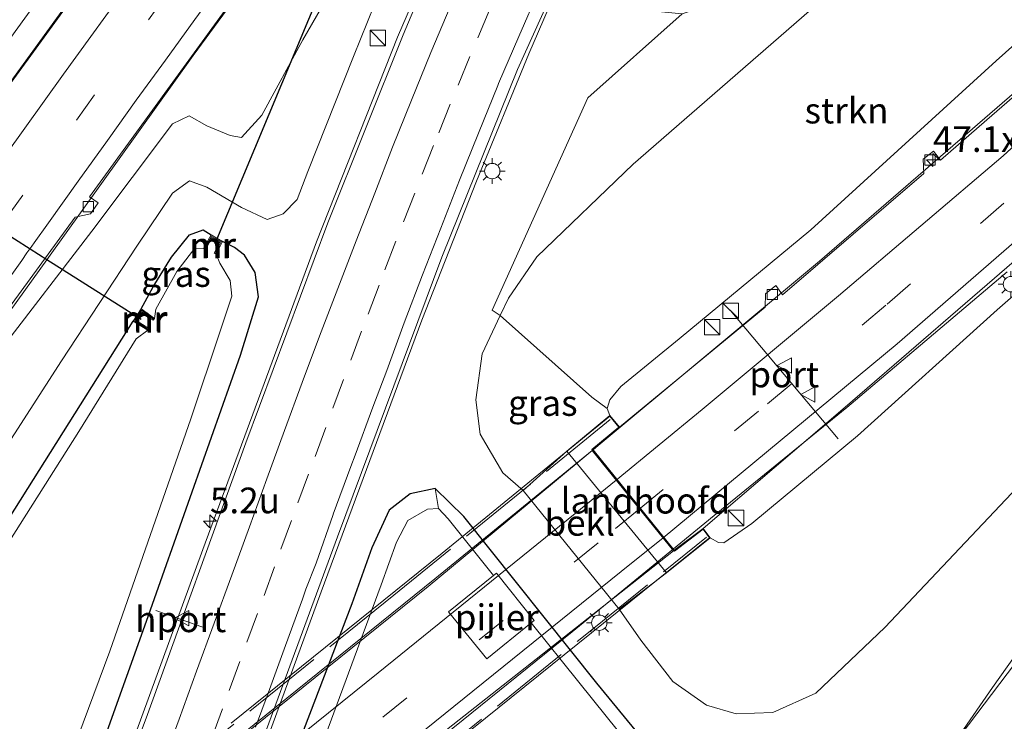
# Model space of a CAD drawing. Units: metres. Extents: x 82460 to 90000, y 449998 to 456251.
# Drawn here: x 84879 to 84975, y 452276 to 452345 of the extents above; entities that cross this region are included whole.
import ezdxf
from ezdxf.enums import TextEntityAlignment as Align

# ---------------------------------------------------------------- set-up
doc = ezdxf.new("R2010")
doc.units = ezdxf.units.M
doc.linetypes.add('IE-TERREINAFSCHEIDING', pattern=[10, 8, -2])
doc.linetypes.add('VW-3-9_STREEP', pattern=[12, 3, -9])
doc.layers.get('0').update_dxf_attribs({"lineweight": 25})
for name, color, linetype, lineweight in [('B-ME-AM-KILOMETR-S-B1', 7, 'Continuous', 18), ('B-ME-BV-GELEIDECONSTRUCTIE-GELEIDERAIL-L-B1', 213, 'BV-GELEIDERAIL', 18), ('B-ME-BV-GELEIDECONSTRUCTIE-GELEIDERAIL-L-B2', 213, 'BV-GELEIDERAIL', 18), ('B-ME-GR-STRUIKEN-GV-B6', 93, 'Continuous', 18), ('B-ME-GW-KRUINLIJN-L-B1', 93, 'Continuous', 18), ('B-ME-GW-TEENLIJN-L-B1', 93, 'Continuous', 18), ('B-ME-IE-GRASLAND-GV-B6', 93, 'Continuous', 18), ('B-ME-IE-INRICHTINGSELEMENT-S-B1', 253, 'Continuous', 18), ('B-ME-IE-MEUBILAIR_WEGMEUBILAIR-LICHTMAST-S-B1', 8, 'Continuous', 18), ('B-ME-IE-TERREINAFSCHEIDING-RASTERHEKWERK-L-B2', 8, 'IE-TERREINAFSCHEIDING', 18), ('B-ME-KW-LANDHOOFD-GV-B6', 173, 'Continuous', 18), ('B-ME-KW-PIJLER-GV-B6', 173, 'Continuous', 18), ('B-ME-KW-VIADUCT-GV-B7', 173, 'Continuous', 18), ('B-ME-MW-MUUR-GV-B6', 8, 'IE-TERREINAFSCHEIDING-KUNSTMATIG', 18), ('B-ME-MW-MUUR-L-B1', 8, 'IE-TERREINAFSCHEIDING-KUNSTMATIG', 18), ('B-ME-OB-BEKLEDING-GV-B6', 253, 'Continuous', 18), ('B-ME-OG-WATER-GV-B6', 153, 'Continuous', 18), ('B-ME-VH-VERH_SOORT-BITUMEN-GV-B6', 8, 'IE-TERREINAFSCHEIDING-NATUURLIJK-HOUTWAL', 18), ('B-ME-VH-VERH_SOORT-BITUMEN-GV-B7', 8, 'Continuous', 18), ('B-ME-VV-KOLK-S-B1', 8, 'Continuous', 18), ('B-ME-VW-MARKERING-39STREEP-015-L-B1', 255, 'VW-3-9_STREEP', 18), ('B-ME-VW-MARKERING-39STREEP-015-L-B2', 255, 'VW-3-9_STREEP', 18), ('B-ME-VW-MARKERING-STREEP-015-L-B1', 7, 'Continuous', 18), ('B-ME-VW-MARKERING-STREEP-015-L-B2', 7, 'Continuous', 18), ('B-ME-VW-MEUBILAIR_WEGMEUBILAIR-PORTAAL-L-B1', 8, 'Continuous', 18), ('B-ME-VW-MEUBILAIR_WEGMEUBILAIR-VERKEERSBORD-S-B1', 8, 'Continuous', 18)]:
    doc.layers.add(name, color=color, linetype=linetype, lineweight=lineweight)
doc.layers.add('B-ME-GW-INSTEEKWATERGANG-L-B1', color=10, linetype='Continuous')
doc.layers.add('B-ME-KW-DUIKER-L-B1', color=10, linetype='Continuous')
doc.styles.add('NLCS-ISO', font='NLCS-ISO.TTF')
doc.linetypes.add('BV-GELEIDERAIL', pattern='A,10,-3,[108,NLCS.SHX,S=1,R=0,X=0,Y=0],-3', length=16)
doc.linetypes.add('IE-TERREINAFSCHEIDING-KUNSTMATIG', pattern='A,4,[82,NLCS.SHX,S=0.75,R=90,X=0,Y=0],4,-2', length=10)
doc.linetypes.add('IE-TERREINAFSCHEIDING-NATUURLIJK-HOUTWAL', pattern='A,7,-1.5,[67,NLCS.SHX,S=0.75,R=45,X=0,Y=0],-1.5,7,-1.5,[70,NLCS.SHX,S=0.75,R=0,X=0,Y=0],-1.5', length=20)

# ---------------------------------------------------------------- blocks, each defined once
blk = doc.blocks.new('hecto')
for p, q in [((0, 0.625), (-0.625, 0)), ((0, -0.625), (0, 0.625)), ((-0.625, 0), (0.625, 0)), ((0.625, 0), (0, -0.625))]:
    blk.add_line(p, q)
blk = doc.blocks.new('kast')
blk.add_line((-0.75, -0.75), (0.75, 0.75))
blk.add_lwpolyline([(-0.75, 0.75), (0.75, 0.75), (0.75, -0.75), (-0.75, -0.75)], close=True)
blk = doc.blocks.new('lantaarnpaal')
for p, q in [((0, 0.75), (0, 1.25)), ((-0.75, 0), (-1.25, 0)), ((-0.884, 0.884), (-0.53, 0.53)), ((0.53, 0.53), (0.884, 0.884)), ((0.75, 0), (1.25, 0)), ((-0.53, -0.53), (-0.884, -0.884)), ((0, -0.75), (0, -1.25)), ((0.53, -0.53), (0.884, -0.884))]:
    blk.add_line(p, q)
blk.add_circle((0, 0), 0.75)
blk = doc.blocks.new('kolk')
blk.add_lwpolyline([(-0.5, -0.5), (0.5, -0.5), (0.5, 0.5), (-0.5, 0.5)], close=True)
blk = doc.blocks.new('verkeersbord')
for p, q in [((0, 0.75), (-0.75, -0.625)), ((0.75, -0.625), (0, 0.75)), ((-0.75, -0.625), (0.75, -0.625))]:
    blk.add_line(p, q)

msp = doc.modelspace()

# ---------------------------------------------------------------- linework, layer by layer
at = {"layer": 'B-ME-BV-GELEIDECONSTRUCTIE-GELEIDERAIL-L-B1'}
for points in [[(84956.867, 452443.133, 0.71), (84948.473, 452432.42, 0.715), (84935.348, 452415.581, 0.734), (84919.196, 452394.291, 0.84), (84905.613, 452376.158, 0.964), (84890.6, 452355.809, 1.203), (84874.92, 452334.227, 1.456), (84870.711, 452328.271, -1.86), (84858.036, 452310.332, 1.782), (84840.461, 452285.112, 1.994), (84823.285, 452259.797, 2.21), (84801.115, 452226.438, 2.384), (84783.024, 452198.351, 2.398), (84747.235, 452140.575, 2.366), (84734.535, 452119.202, 2.217)], [(84934.335, 452392.417, -0.094), (84927.608, 452384.066, 0.554), (84918.817, 452372.386, 0.771), (84895.932, 452341.216, 1.254), (84881.695, 452321.346, -1.86), (84878.128, 452316.368, 1.755), (84859.482, 452290.283, 2.1), (84838.371, 452259.463, 2.376), (84821.302, 452234.045, 2.656), (84807.344, 452212.961, 2.679), (84792.297, 452189.405, 2.752), (84779.806, 452169.632, 2.049)], [(84937.33, 452388.895, -0.361), (84932.385, 452379.32, 0.035), (84927.148, 452368.635, 0.242), (84922.658, 452358.929, 0.26), (84920.725, 452354.431, -0.374), (84915.82, 452343.019, 0.233), (84907.934, 452323.1, 0.095), (84896.889, 452293.154, -0.094), (84889.098, 452271.845, -0.135), (84875.1, 452234.447, -0.108), (84866.167, 452212.18, -0.117), (84857.437, 452191.254, -0.043), (84852.553, 452180.243, -1.187), (84849.341, 452173.001, -0.033), (84839.784, 452152.506, 0.022), (84827.832, 452128.533, 0.158), (84825.282, 452123.811, -1.996), (84811.425, 452098.16, 0.244), (84795.265, 452070.432, 0.389), (84791.23, 452064.082, 0.392)], [(84948.187, 452381.772, -0.862), (84941.962, 452370.462, -0.393), (84935.434, 452357.249, -0.191), (84932.45, 452350.338, -1.371), (84928.589, 452341.398, -0.2), (84923.485, 452328.992, -0.186), (84918.194, 452315.467, -0.204), (84908.38, 452289.024, -0.025), (84893.762, 452249.099, 0.136), (84879.772, 452212.999, 0.131), (84869.047, 452187.188, 0.214), (84863.351, 452174.427, -1.63), (84860.042, 452167.014, 0.235), (84853.566, 452153.035, 0.267), (84844.321, 452133.989, 0.307), (84837.557, 452119.581, -0.269)], [(85020.987, 452379.013, 3.282), (85014.523, 452372.637, 3.484), (85004.985, 452363.394, 3.82), (84991.176, 452350.893, 4.27), (84977.033, 452338.675, 4.602), (84956.862, 452321.226, 5.08), (84934.744, 452302.803, 5.337)], [(84942.647, 452293.218, 5.595), (84947.339, 452297.034, 5.508), (84959.526, 452306.98, 5.319), (84975.106, 452320.159, 5.103)], [(84908.345, 452193.91, 0.246), (84919.882, 452208.315, 0.876), (84927.15, 452218.021, 0.927), (84944.064, 452240.306, 0.853), (84956.922, 452257.35, 0.844), (84970.563, 452275.211, 0.959), (84973.705, 452279.737, 0.812), (84981.861, 452291.26, 0.361)]]:
    msp.add_polyline3d(points, dxfattribs=at)
at = {"layer": 'B-ME-BV-GELEIDECONSTRUCTIE-GELEIDERAIL-L-B2'}
for points in [[(84819.709, 452203.186, 5.416), (84832.676, 452216.124, 5.517), (84842.766, 452225.87, 5.567), (84850.208, 452232.694, 5.843), (84860.074, 452241.476, 6.073), (84874.247, 452253.665, 5.931), (84883.419, 452261.317, 5.894), (84898.869, 452273.689, 5.728), (84919.438, 452290.317, 5.397), (84934.744, 452302.803, 5.337)], [(84942.647, 452293.218, 5.595), (84932.792, 452285.159, 5.673), (84920.366, 452275.091, 5.784), (84898.346, 452257.395, 5.866), (84890.138, 452250.662, 5.843), (84880.765, 452242.987, 5.784), (84873.29, 452236.666, 5.774), (84865.982, 452230.293, 5.664), (84860.905, 452225.789, 5.572), (84855.296, 452220.711, 5.494), (84850.308, 452216.127, 5.466), (84843.371, 452209.443, 5.356), (84835.742, 452201.919, 5.167), (84828.642, 452194.594, 4.956)]]:
    msp.add_polyline3d(points, dxfattribs=at)
at = {"layer": 'B-ME-GR-STRUIKEN-GV-B6'}
for points in [[(84925.796, 452315.91, -1.091), (84925.026, 452316.442, -0.929), (84934.342, 452337.113, -1.039), (84943.492, 452345.285, -1.023), (84945.731, 452346.032, -1.124), (84948.236, 452347.535, -1.161), (84959.624, 452356.68, -1.143), (84978.076, 452370.641, -1.184), (84998.041, 452387.383, -1.327), (85005.826, 452394.174, -1.307), (85010.829, 452389.171, -1.113), (85003.295, 452382.676, -1.143), (84982.222, 452366.035, -1.069), (84956.618, 452346.189, -1.11), (84938.725, 452330.659, -1.092), (84929.358, 452321.627, -1.087), (84926.597, 452317.617, -1.087), (84925.796, 452315.91, -1.091)], [(84936.22, 452306.861, 4.528), (84934.728, 452307.985, 4.201), (84925.796, 452315.91, -1.091), (84926.597, 452317.617, -1.087), (84929.358, 452321.627, -1.087), (84938.725, 452330.659, -1.092), (84956.618, 452346.189, -1.11), (84982.222, 452366.035, -1.069), (85003.295, 452382.676, -1.143), (85010.829, 452389.171, -1.113), (85018.657, 452381.343, 2.328), (85002.781, 452366.145, 2.84), (84981.058, 452347.005, 3.558), (84974.057, 452340.707, 3.921), (84956.025, 452324.247, 4.422), (84943.22, 452313.644, 4.533), (84937.541, 452309.003, 4.51), (84936.455, 452307.731, 4.528), (84936.22, 452306.861, 4.528)]]:
    msp.add_polyline3d(points, dxfattribs=at)
at = {"layer": 'B-ME-GW-INSTEEKWATERGANG-L-B1'}
for points in [[(84890.865, 452316.581, -1.115), (84892.029, 452318.719, -1.152), (84893.839, 452321.604, -1.074), (84895.563, 452323.767, -1.005), (84896.893, 452324.276, -1.06), (84897.674, 452323.759, -1.239)], [(84849.606, 452191.594, -1.299), (84850.553, 452190.846, -0.968), (84852.291, 452190.811, -0.899), (84854.022, 452192.49, -0.954), (84856.078, 452196.202, -0.936), (84864.242, 452217.249, -0.94), (84869.404, 452229.835, -0.991), (84883.915, 452265.224, -0.848), (84891.408, 452286.189, -0.779), (84895.832, 452298.756, -0.853), (84900.545, 452312.051, -0.802), (84902.306, 452317.754, -0.867), (84901.957, 452320.115, -0.926), (84900.913, 452321.791, -1.055), (84899.957, 452322.548, -1.106), (84898.797, 452323.134, -1.216)], [(84848.522, 452192.514, -1.276), (84846.088, 452194.356, -1.041), (84839.233, 452201.114, -1.097), (84827.186, 452212.512, -1.235), (84826.728, 452213.544, -1.271), (84827.142, 452216.015, -1.313), (84829.3, 452219.947, -1.354), (84842.158, 452239.489, -1.46), (84854.759, 452259.609, -1.29), (84866.157, 452277.39, -1.34), (84880.418, 452299.971, -1.179), (84890.107, 452315.385, -1.078)], [(84919.488, 452299.093, -0.917), (84917.06, 452298.568, -0.972), (84915.001, 452296.986, -0.982), (84913.306, 452293.31, -0.995), (84911.377, 452287.883, -0.982), (84898.609, 452254.48, -0.779)], [(84943.105, 452270.523, -0.986), (84935.203, 452280.145, -0.982), (84922.268, 452296.377, -1.074), (84919.488, 452299.093, -0.917)]]:
    msp.add_polyline3d(points, dxfattribs=at)
at = {"layer": 'B-ME-GW-KRUINLIJN-L-B1'}
for points in [[(85018.657, 452381.343, 2.328), (85002.781, 452366.145, 2.84), (84981.058, 452347.005, 3.558), (84974.057, 452340.707, 3.921), (84956.025, 452324.247, 4.422), (84943.22, 452313.644, 4.533), (84937.541, 452309.003, 4.51), (84936.455, 452307.731, 4.528), (84936.22, 452306.861, 4.528), (84936.468, 452306.19, 4.643)], [(84814.796, 452212.522, 1.999), (84814.511, 452215.281, 1.971), (84815.535, 452218.396, 1.861), (84818.768, 452224.413, 1.902), (84825.18, 452234.163, 1.759), (84830.887, 452242.912, 1.635), (84837.52, 452254.15, 1.667), (84847.227, 452267.888, 1.529), (84858.888, 452285.239, 1.309), (84869.678, 452300.711, 1.102), (84877.168, 452312.51, 1.235), (84886.093, 452324.131, 0.936), (84893.935, 452334.561, 0.674), (84895.544, 452335.369, 0.674), (84897.272, 452334.381, 0.715), (84899.536, 452333.452, 1.056), (84900.644, 452333.232, 1.189), (84902.611, 452335.423, 1.3), (84906.611, 452342.751, 0.941), (84913.616, 452354.907, 0.665), (84920.467, 452366.471, 0.306), (84926.073, 452375.349, -0.071)], [(84946.229, 452294.295, 4.786), (84947.042, 452293.827, 4.638), (84947.569, 452293.806, 4.625), (84950.279, 452295.681, 4.694), (84960.56, 452304.217, 4.523), (84974.162, 452316.47, 4.344), (84989.682, 452330.057, 3.903), (85006.71, 452345.716, 3.512), (85019.179, 452357.238, 3.107), (85031.003, 452368.997, 2.818)]]:
    msp.add_polyline3d(points, dxfattribs=at)
at = {"layer": 'B-ME-GW-TEENLIJN-L-B1'}
for points in [[(84954.99, 452445.01, 0.263), (84940.099, 452425.846, 0.251), (84915.803, 452394.461, 0.246), (84892.746, 452363.105, 0.444), (84873.138, 452336.03, 0.959), (84856.024, 452311.809, 1.267), (84833.331, 452278.6, 1.433), (84814.928, 452251.301, 1.617), (84801.796, 452231.639, 1.831), (84785.012, 452205.702, 1.895), (84763.685, 452171.962, 1.958), (84745.588, 452142.284, 1.84), (84732.872, 452120.819, 1.662)], [(84850.062, 452260.538, -1.046), (84871.205, 452293.021, -1.097), (84883.119, 452311.519, -0.986), (84890.45, 452322.668, -1.023), (84893.926, 452327.841, -0.94), (84895.586, 452329.04, -0.945), (84897.277, 452328.419, -0.949), (84900.646, 452326.443, -0.959), (84903.143, 452325.26, -0.779), (84904.687, 452325.806, -0.747), (84906.055, 452327.227, -0.558), (84907.079, 452329.929, -0.673), (84911.524, 452341.124, -0.568), (84916.987, 452354.656, -0.471), (84920.863, 452362.346, -0.402), (84923.992, 452368.66, -0.232), (84925.339, 452371.892, -0.278), (84926.073, 452375.349, -0.071)], [(84976.689, 452299.801, -0.089), (84963.206, 452285.579, -0.103), (84956.516, 452279.181, -0.434), (84952.323, 452277.3, -0.462), (84948.752, 452277.157, -0.623), (84945.872, 452278.007, -0.742), (84942.583, 452280.326, -0.908), (84939.483, 452284.349, -0.954), (84937.366, 452287.347, -0.953), (84928.028, 452298.913, -0.962), (84926.072, 452300.63, -1.078), (84923.84, 452304.37, -1.078), (84923.428, 452307.715, -1.074), (84924.053, 452312.194, -1.101), (84925.796, 452315.91, -1.091), (84926.597, 452317.617, -1.087), (84929.358, 452321.627, -1.087), (84938.725, 452330.659, -1.092), (84956.618, 452346.189, -1.11), (84982.222, 452366.035, -1.069)]]:
    msp.add_polyline3d(points, dxfattribs=at)
at = {"layer": 'B-ME-IE-GRASLAND-GV-B6'}
for points in [[(84800.669, 452233.275, 3.867), (84810.863, 452248.636, 3.659), (84827.036, 452272.772, 3.369), (84842.872, 452296.085, 3.231), (84862.303, 452323.66, 2.937), (84882.219, 452351.548, 2.725), (84896.888, 452371.405, 2.394), (84915.276, 452396.489, 2.049), (84938.312, 452426.661, 1.989), (84953.813, 452446.187, 2.046), (84954.99, 452445.01, 0.263), (84940.099, 452425.846, 0.251), (84915.803, 452394.461, 0.246), (84892.746, 452363.105, 0.444), (84873.138, 452336.03, 0.959), (84856.024, 452311.809, 1.267), (84833.331, 452278.6, 1.433), (84814.928, 452251.301, 1.617), (84801.796, 452231.639, 1.831)], [(84801.796, 452231.639, 1.831), (84814.928, 452251.301, 1.617), (84833.331, 452278.6, 1.433), (84856.024, 452311.809, 1.267), (84873.138, 452336.03, 0.959), (84892.746, 452363.105, 0.444), (84915.803, 452394.461, 0.246), (84940.099, 452425.846, 0.251)], [(84941.374, 452423.215, -0.232), (84918.843, 452393.783, -0.103), (84895.068, 452361.739, 0.246), (84871.272, 452329.047, 0.646), (84870.48, 452329.703, 0.656), (84869.702, 452328.493, 0.656), (84869.853, 452327.202, 0.683), (84856.541, 452308.408, 0.968), (84855.761, 452308.856, 0.968), (84855.135, 452307.825, 0.964), (84855.425, 452306.878, 0.959), (84842.217, 452287.927, 1.014), (84841.358, 452288.4, 1.221), (84840.587, 452287.151, 1.258), (84840.934, 452285.978, 1.272), (84832.239, 452273.288, 1.3), (84831.53, 452273.612, 1.3), (84830.749, 452272.398, 1.3), (84830.932, 452271.433, 1.336), (84823.7, 452260.648, 1.336), (84815.98, 452249.221, 1.414), (84805.274, 452232.879, 1.557)], [(84849.93, 452145.818, -0.291), (84860.827, 452169.041, -0.464), (84867.996, 452185.666, -0.692), (84876.131, 452205.009, -0.715), (84884.804, 452227.104, -0.752), (84894.105, 452251.35, -0.816), (84909.975, 452294.389, -0.871), (84920.115, 452321.609, -0.908), (84927.492, 452339.875, -0.954), (84938.38, 452363.969, -0.954), (84944.586, 452376.535, -0.968), (84953.243, 452392.567, -0.963), (84963.554, 452410.225, -0.995)], [(84779.533, 452169.658, 1.981), (84808.898, 452216.216, 1.795), (84835.705, 452255.705, 1.667), (84870.422, 452306.299, 1.175), (84884.471, 452325.502, 0.909), (84885.948, 452325.813, 0.922), (84886.709, 452326.879, 0.922), (84885.851, 452327.486, 0.922), (84899.827, 452346.726, 0.614), (84901.111, 452346.923, 0.43), (84901.959, 452348.18, 0.43), (84901.248, 452348.727, 0.531), (84914.705, 452366.988, 0.265), (84916.041, 452367.338, 0.067), (84916.856, 452368.341, 0.067), (84916.057, 452368.922, -0.149), (84929.984, 452387.216, -0.223), (84931.374, 452387.629, -0.232), (84932.227, 452388.684, -0.223), (84931.44, 452389.019, -0.223), (84934.031, 452392.619, -0.223), (84944.152, 452406.018, -0.31)], [(84941.78, 452395.983, -0.409), (84938.245, 452389.744, -0.545), (84931.708, 452377.012, -0.545), (84922.215, 452357.111, -0.54), (84916.365, 452343.242, -0.586), (84909.04, 452324.958, -0.687), (84901.069, 452303.527, -0.807), (84891.353, 452276.735, -0.926), (84875.599, 452234.841, -0.936), (84862.55, 452202.58, -0.903), (84850.847, 452175.14, -0.799), (84835.233, 452142.295, -0.65)], [(85018.657, 452381.343, 2.328), (85021.317, 452378.683, 2.535), (85009.037, 452366.988, 2.836), (84994.855, 452353.833, 3.309), (84973.135, 452334.95, 3.953), (84968.633, 452331.036, 4.087), (84967.947, 452331.916, 4.137), (84966.933, 452331.131, 4.137), (84966.998, 452329.737, 4.137), (84953.265, 452317.947, 4.307), (84952.615, 452318.837, 4.418), (84951.617, 452318.049, 4.422), (84951.592, 452316.747, 4.344), (84937.412, 452305.061, 4.643), (84936.468, 452306.19, 4.643), (84936.22, 452306.861, 4.528), (84936.455, 452307.731, 4.528), (84937.541, 452309.003, 4.51), (84943.22, 452313.644, 4.533), (84956.025, 452324.247, 4.422), (84974.057, 452340.707, 3.921), (84981.058, 452347.005, 3.558), (85002.781, 452366.145, 2.84), (85018.657, 452381.343, 2.328)], [(85029.383, 452370.617, 2.93), (85031.003, 452368.997, 2.818), (85019.179, 452357.238, 3.107), (85006.71, 452345.716, 3.512), (84989.682, 452330.057, 3.903), (84974.162, 452316.47, 4.344), (84960.56, 452304.217, 4.523), (84950.279, 452295.681, 4.694), (84947.569, 452293.806, 4.625), (84947.042, 452293.827, 4.638), (84946.229, 452294.295, 4.786), (84945.539, 452295.21, 4.767), (84959.347, 452307.005, 4.611), (84977.228, 452322.444, 4.197), (84980.78, 452325.527, 4.625), (84995.494, 452338.298, 3.732), (85008.108, 452349.925, 3.424), (85028.394, 452369.506, 2.863), (85029.383, 452370.617, 2.93)], [(84877.168, 452312.51, 1.235), (84886.093, 452324.131, 0.936), (84893.935, 452334.561, 0.674), (84895.544, 452335.369, 0.674), (84897.272, 452334.381, 0.715), (84899.536, 452333.452, 1.056), (84900.644, 452333.232, 1.189), (84902.611, 452335.423, 1.3), (84906.611, 452342.751, 0.941), (84913.616, 452354.907, 0.665)], [(84913.616, 452354.907, 0.665), (84906.611, 452342.751, 0.941), (84902.611, 452335.423, 1.3), (84900.644, 452333.232, 1.189), (84899.536, 452333.452, 1.056), (84897.272, 452334.381, 0.715), (84895.544, 452335.369, 0.674), (84893.935, 452334.561, 0.674), (84886.093, 452324.131, 0.936), (84877.168, 452312.51, 1.235)], [(84916.987, 452354.656, -0.471), (84911.524, 452341.124, -0.568), (84907.079, 452329.929, -0.673), (84906.055, 452327.227, -0.558), (84904.687, 452325.806, -0.747), (84903.143, 452325.26, -0.779), (84900.646, 452326.443, -0.959), (84897.277, 452328.419, -0.949), (84895.586, 452329.04, -0.945), (84893.926, 452327.841, -0.94), (84890.45, 452322.668, -1.023), (84883.119, 452311.519, -0.986), (84871.205, 452293.021, -1.097)], [(84871.205, 452293.021, -1.097), (84883.119, 452311.519, -0.986), (84890.45, 452322.668, -1.023), (84893.926, 452327.841, -0.94), (84895.586, 452329.04, -0.945), (84897.277, 452328.419, -0.949), (84900.646, 452326.443, -0.959), (84903.143, 452325.26, -0.779), (84904.687, 452325.806, -0.747), (84906.055, 452327.227, -0.558), (84907.079, 452329.929, -0.673), (84911.524, 452341.124, -0.568), (84916.987, 452354.656, -0.471)], [(84936.889, 452347.463, -1.055), (84937.53, 452346.377, -0.995), (84939.796, 452345.631, -1), (84943.492, 452345.285, -1.023), (84934.342, 452337.113, -1.039), (84925.026, 452316.442, -0.929), (84925.796, 452315.91, -1.091), (84924.053, 452312.194, -1.101), (84923.428, 452307.715, -1.074), (84923.84, 452304.37, -1.078), (84926.072, 452300.63, -1.078), (84928.028, 452298.913, -0.962), (84937.366, 452287.347, -0.953), (84939.483, 452284.349, -0.954), (84942.583, 452280.326, -0.908), (84945.872, 452278.007, -0.742), (84948.752, 452277.157, -0.623), (84952.323, 452277.3, -0.462), (84956.516, 452279.181, -0.434), (84963.206, 452285.579, -0.103), (84976.689, 452299.801, -0.089)], [(84976.689, 452299.801, -0.089), (84963.206, 452285.579, -0.103), (84956.516, 452279.181, -0.434), (84952.323, 452277.3, -0.462), (84948.752, 452277.157, -0.623), (84945.872, 452278.007, -0.742), (84942.583, 452280.326, -0.908), (84939.483, 452284.349, -0.954), (84937.366, 452287.347, -0.953), (84941.968, 452290.873, 2.836), (84946.229, 452294.295, 4.786), (84947.042, 452293.827, 4.638), (84947.569, 452293.806, 4.625), (84950.279, 452295.681, 4.694), (84960.56, 452304.217, 4.523), (84974.162, 452316.47, 4.344), (84989.682, 452330.057, 3.903)], [(84883.915, 452265.224, -0.848), (84891.408, 452286.189, -0.779), (84895.832, 452298.756, -0.853), (84900.545, 452312.051, -0.802), (84902.306, 452317.754, -0.867), (84901.957, 452320.115, -0.926), (84900.913, 452321.791, -1.055), (84899.957, 452322.548, -1.106), (84898.797, 452323.134, -1.216), (84897.674, 452323.759, -1.239), (84896.893, 452324.276, -1.06), (84895.563, 452323.767, -1.005), (84893.839, 452321.604, -1.074), (84892.029, 452318.719, -1.152), (84890.865, 452316.581, -1.115), (84890.107, 452315.385, -1.078), (84880.418, 452299.971, -1.179), (84866.157, 452277.39, -1.34), (84854.759, 452259.609, -1.29)], [(84890.865, 452316.581, -1.115), (84892.029, 452318.719, -1.152), (84893.839, 452321.604, -1.074), (84895.563, 452323.767, -1.005), (84896.893, 452324.276, -1.06), (84897.674, 452323.759, -1.239), (84896.952, 452322.458, -1.878), (84896.088, 452322.474, -1.892), (84894.343, 452320.209, -1.883), (84892.319, 452316.543, -1.911), (84892.173, 452315.647, -1.911), (84890.865, 452316.581, -1.115)], [(84925.796, 452315.91, -1.091), (84934.728, 452307.985, 4.201), (84936.22, 452306.861, 4.528), (84936.468, 452306.19, 4.643), (84932.289, 452302.711, 2.708), (84928.028, 452298.913, -0.962), (84926.072, 452300.63, -1.078), (84923.84, 452304.37, -1.078), (84923.428, 452307.715, -1.074), (84924.053, 452312.194, -1.101), (84925.796, 452315.91, -1.091)], [(84890.107, 452315.385, -1.078), (84891.52, 452314.491, -1.901), (84890.386, 452313.643, -1.989), (84884.808, 452304.63, -1.989), (84868.289, 452278.57, -1.998), (84847.615, 452246.158, -2.026), (84831.795, 452221.479, -1.934), (84828.003, 452215.106, -1.989), (84827.923, 452213.653, -1.989), (84843.791, 452198.266, -1.934), (84849.128, 452193.265, -1.934), (84848.522, 452192.514, -1.276), (84846.088, 452194.356, -1.041), (84839.233, 452201.114, -1.097), (84827.186, 452212.512, -1.235), (84826.728, 452213.544, -1.271), (84827.142, 452216.015, -1.313), (84829.3, 452219.947, -1.354), (84842.158, 452239.489, -1.46), (84854.759, 452259.609, -1.29), (84866.157, 452277.39, -1.34), (84880.418, 452299.971, -1.179), (84890.107, 452315.385, -1.078)], [(84919.488, 452299.093, -0.917), (84917.06, 452298.568, -0.972), (84915.001, 452296.986, -0.982), (84913.306, 452293.31, -0.995), (84911.377, 452287.883, -0.982), (84898.609, 452254.48, -0.779)], [(84943.838, 452267.335, -1.842), (84933.441, 452280.241, -1.842), (84928.826, 452286.019, -1.842), (84929.095, 452286.237, -1.453), (84925.426, 452290.861, -1.449), (84925.142, 452290.631, -1.842), (84920.744, 452296.137, -1.842), (84919.793, 452297.138, -1.842), (84919.488, 452299.093, -0.917), (84922.268, 452296.377, -1.074), (84935.203, 452280.145, -0.982), (84943.105, 452270.523, -0.986)], [(84943.105, 452270.523, -0.986), (84935.203, 452280.145, -0.982), (84922.268, 452296.377, -1.074), (84919.488, 452299.093, -0.917)], [(84977.365, 452284.007, 0.191), (84963.936, 452266.306, 0.159)]]:
    msp.add_polyline3d(points, dxfattribs=at)
at = {"layer": 'B-ME-IE-TERREINAFSCHEIDING-RASTERHEKWERK-L-B2'}
for points in [[(84936.502, 452305.807, 4.726), (84915.461, 452288.708, 4.882), (84895.975, 452273.036, 5.085), (84883.808, 452263.192, 5.236), (84873.482, 452254.615, 5.25), (84860.079, 452243.255, 5.19), (84847.547, 452232.072, 5.089), (84834.899, 452220.217, 5.048), (84825.792, 452211.192, 4.827), (84816.581, 452201.744, 4.569)], [(84827.281, 452191.56, 4.183), (84836.107, 452200.632, 4.569), (84842.415, 452206.945, 4.51), (84856.028, 452219.92, 4.666), (84869.305, 452231.752, 4.947), (84883.851, 452244.151, 5.075), (84900.471, 452257.85, 5.131), (84917.759, 452271.62, 5.108), (84933.914, 452284.707, 4.91), (84945.87, 452294.346, 4.887)]]:
    msp.add_polyline3d(points, dxfattribs=at)
at = {"layer": 'B-ME-KW-DUIKER-L-B1'}
for points in [[(84937.661, 452348.52, -1.814), (84932.45, 452350.338, -1.371), (84930.976, 452350.853, -1.246), (84927.542, 452352.052, -0.953), (84924.064, 452353.266, -0.658), (84920.725, 452354.431, -0.374), (84912.407, 452357.334, 0.334), (84898.031, 452322.898, -1.892)], [(84890.889, 452315.55, -1.86), (84881.695, 452321.346, -1.86), (84880.063, 452322.375, -1.86), (84876.988, 452324.314, -1.86), (84873.876, 452326.275, -1.86), (84870.711, 452328.271, -1.86), (84845.551, 452344.132, -1.86)]]:
    msp.add_polyline3d(points, dxfattribs=at)
at = {"layer": 'B-ME-KW-LANDHOOFD-GV-B6'}
msp.add_polyline3d([(84941.968, 452290.873, 2.836), (84932.289, 452302.711, 2.708), (84936.468, 452306.19, 4.643), (84937.412, 452305.061, 4.643), (84934.832, 452302.85, 4.625), (84942.724, 452293.096, 4.717), (84945.539, 452295.21, 4.767), (84946.229, 452294.295, 4.786), (84941.968, 452290.873, 2.836)], dxfattribs=at)
at = {"layer": 'B-ME-KW-PIJLER-GV-B6'}
msp.add_polyline3d([(84924.504, 452282.524, -1.439), (84920.773, 452287.104, -1.435), (84925.142, 452290.631, -1.842), (84925.426, 452290.861, -1.449), (84929.095, 452286.237, -1.453), (84928.826, 452286.019, -1.842), (84924.504, 452282.524, -1.439)], dxfattribs=at)
at = {"layer": 'B-ME-KW-VIADUCT-GV-B7'}
msp.add_polyline3d([(84899.636, 452276.271, 5.121), (84920.161, 452292.806, 4.864), (84936.461, 452306.12, 4.643), (84937.341, 452305.067, 4.643), (84934.73, 452302.896, 4.625), (84942.747, 452292.988, 4.717), (84945.53, 452295.139, 4.767), (84946.16, 452294.304, 4.786), (84933.368, 452283.991, 4.896), (84915.395, 452269.512, 5.057)], dxfattribs=at)
at = {"layer": 'B-ME-MW-MUUR-GV-B6'}
for points in [[(84896.952, 452322.458, -1.878), (84897.674, 452323.759, -1.239), (84898.797, 452323.134, -1.216), (84898.156, 452321.887, -1.888), (84897.978, 452321.979, -1.851), (84898.531, 452323.054, -1.851), (84897.752, 452323.487, -1.851), (84897.126, 452322.36, -1.851), (84896.952, 452322.458, -1.878)], [(84890.865, 452316.581, -1.115), (84892.173, 452315.647, -1.911), (84892.057, 452315.485, -1.869), (84890.921, 452316.295, -1.869), (84890.383, 452315.447, -1.869), (84891.626, 452314.661, -1.869), (84891.52, 452314.491, -1.901), (84890.107, 452315.385, -1.078), (84890.865, 452316.581, -1.115)]]:
    msp.add_polyline3d(points, dxfattribs=at)
at = {"layer": 'B-ME-MW-MUUR-L-B1'}
for points in [[(84898.067, 452321.933, -1.888), (84898.664, 452323.094, -1.216), (84897.713, 452323.623, -1.239), (84897.039, 452322.409, -1.878)], [(84892.115, 452315.566, -1.911), (84890.893, 452316.438, -1.115), (84890.245, 452315.416, -1.078), (84891.573, 452314.576, -1.901)]]:
    msp.add_polyline3d(points, dxfattribs=at)
at = {"layer": 'B-ME-OB-BEKLEDING-GV-B6'}
for points in [[(84880.551, 452263.728, -1.924), (84887.82, 452283.271, -1.924), (84895.712, 452305.867, -1.915), (84898.567, 452314.413, -1.892), (84899.696, 452317.797, -1.883), (84899.524, 452319.326, -1.883), (84898.536, 452321.013, -1.888), (84898.156, 452321.887, -1.888), (84898.797, 452323.134, -1.216)], [(84898.797, 452323.134, -1.216), (84899.957, 452322.548, -1.106), (84900.913, 452321.791, -1.055), (84901.957, 452320.115, -0.926), (84902.306, 452317.754, -0.867), (84900.545, 452312.051, -0.802), (84895.832, 452298.756, -0.853), (84891.408, 452286.189, -0.779), (84883.915, 452265.224, -0.848)], [(84928.028, 452298.913, -0.962), (84932.289, 452302.711, 2.708), (84941.968, 452290.873, 2.836), (84937.366, 452287.347, -0.953), (84928.028, 452298.913, -0.962)], [(84919.488, 452299.093, -0.917), (84919.793, 452297.138, -1.842), (84918.736, 452297.094, -1.842), (84916.824, 452295.983, -1.842), (84915.714, 452293.868, -1.842), (84914.211, 452289.716, -1.842), (84897.893, 452245.507, -1.842)], [(84898.609, 452254.48, -0.779), (84911.377, 452287.883, -0.982), (84913.306, 452293.31, -0.995), (84915.001, 452296.986, -0.982), (84917.06, 452298.568, -0.972), (84919.488, 452299.093, -0.917)]]:
    msp.add_polyline3d(points, dxfattribs=at)
at = {"layer": 'B-ME-OG-WATER-GV-B6'}
for points in [[(84847.615, 452246.158, -2.026), (84868.289, 452278.57, -1.998), (84884.808, 452304.63, -1.989), (84890.386, 452313.643, -1.989), (84891.52, 452314.491, -1.901), (84891.626, 452314.661, -1.869), (84890.383, 452315.447, -1.869), (84890.921, 452316.295, -1.869), (84892.057, 452315.485, -1.869), (84892.173, 452315.647, -1.911), (84892.319, 452316.543, -1.911), (84894.343, 452320.209, -1.883), (84896.088, 452322.474, -1.892), (84896.952, 452322.458, -1.878), (84897.126, 452322.36, -1.851), (84897.752, 452323.487, -1.851), (84898.531, 452323.054, -1.851)], [(84898.531, 452323.054, -1.851), (84897.978, 452321.979, -1.851), (84898.156, 452321.887, -1.888), (84898.536, 452321.013, -1.888), (84899.524, 452319.326, -1.883), (84899.696, 452317.797, -1.883), (84898.567, 452314.413, -1.892), (84895.712, 452305.867, -1.915), (84887.82, 452283.271, -1.924), (84880.551, 452263.728, -1.924)], [(84897.893, 452245.507, -1.842), (84914.211, 452289.716, -1.842), (84915.714, 452293.868, -1.842), (84916.824, 452295.983, -1.842), (84918.736, 452297.094, -1.842), (84919.793, 452297.138, -1.842), (84920.744, 452296.137, -1.842), (84925.142, 452290.631, -1.842), (84920.773, 452287.104, -1.435), (84924.504, 452282.524, -1.439), (84928.826, 452286.019, -1.842), (84933.441, 452280.241, -1.842), (84943.838, 452267.335, -1.842)]]:
    msp.add_polyline3d(points, dxfattribs=at)
at = {"layer": 'B-ME-VH-VERH_SOORT-BITUMEN-GV-B6'}
for points in [[(84805.274, 452232.879, 1.557), (84815.98, 452249.221, 1.414), (84823.7, 452260.648, 1.336), (84830.932, 452271.433, 1.336), (84830.749, 452272.398, 1.3), (84831.53, 452273.612, 1.3), (84832.239, 452273.288, 1.3), (84840.934, 452285.978, 1.272), (84840.587, 452287.151, 1.258), (84841.358, 452288.4, 1.221), (84842.217, 452287.927, 1.014), (84855.425, 452306.878, 0.959), (84855.135, 452307.825, 0.964), (84855.761, 452308.856, 0.968), (84856.541, 452308.408, 0.968), (84869.853, 452327.202, 0.683), (84869.702, 452328.493, 0.656), (84870.48, 452329.703, 0.656), (84871.272, 452329.047, 0.646), (84895.068, 452361.739, 0.246), (84918.843, 452393.783, -0.103), (84941.374, 452423.215, -0.232)], [(84963.554, 452410.225, -0.995), (84953.243, 452392.567, -0.963), (84944.586, 452376.535, -0.968), (84938.38, 452363.969, -0.954), (84927.492, 452339.875, -0.954), (84920.115, 452321.609, -0.908), (84909.975, 452294.389, -0.871), (84894.105, 452251.35, -0.816), (84884.804, 452227.104, -0.752), (84876.131, 452205.009, -0.715), (84867.996, 452185.666, -0.692), (84860.827, 452169.041, -0.464), (84849.93, 452145.818, -0.291), (84840.831, 452127.69, -0.291), (84830.765, 452108.591, -0.173), (84825.781, 452099.06, -0.078), (84817.567, 452084.393, -0.074), (84812.044, 452075.31, -0.051), (84805.787, 452065.091, -0.033)], [(84944.152, 452406.018, -0.31), (84934.031, 452392.619, -0.223), (84931.44, 452389.019, -0.223), (84932.227, 452388.684, -0.223), (84931.374, 452387.629, -0.232), (84929.984, 452387.216, -0.223), (84916.057, 452368.922, -0.149), (84916.856, 452368.341, 0.067), (84916.041, 452367.338, 0.067), (84914.705, 452366.988, 0.265), (84901.248, 452348.727, 0.531), (84901.959, 452348.18, 0.43), (84901.111, 452346.923, 0.43), (84899.827, 452346.726, 0.614), (84885.851, 452327.486, 0.922), (84886.709, 452326.879, 0.922), (84885.948, 452325.813, 0.922), (84884.471, 452325.502, 0.909), (84870.422, 452306.299, 1.175), (84835.705, 452255.705, 1.667), (84808.898, 452216.216, 1.795), (84779.533, 452169.658, 1.981)], [(84835.233, 452142.295, -0.65), (84850.847, 452175.14, -0.799), (84862.55, 452202.58, -0.903), (84875.599, 452234.841, -0.936), (84891.353, 452276.735, -0.926), (84901.069, 452303.527, -0.807), (84909.04, 452324.958, -0.687), (84916.365, 452343.242, -0.586), (84922.215, 452357.111, -0.54), (84931.708, 452377.012, -0.545), (84938.245, 452389.744, -0.545), (84941.78, 452395.983, -0.409)], [(85029.383, 452370.617, 2.93), (85028.394, 452369.506, 2.863), (85008.108, 452349.925, 3.424), (84995.494, 452338.298, 3.732), (84980.78, 452325.527, 4.625), (84977.228, 452322.444, 4.197), (84959.347, 452307.005, 4.611), (84945.539, 452295.21, 4.767), (84942.724, 452293.096, 4.717), (84934.832, 452302.85, 4.625), (84937.412, 452305.061, 4.643), (84951.592, 452316.747, 4.344), (84951.617, 452318.049, 4.422), (84952.615, 452318.837, 4.418), (84953.265, 452317.947, 4.307), (84966.998, 452329.737, 4.137), (84966.933, 452331.131, 4.137), (84967.947, 452331.916, 4.137), (84968.633, 452331.036, 4.087), (84973.135, 452334.95, 3.953), (84994.855, 452353.833, 3.309), (85009.037, 452366.988, 2.836), (85021.317, 452378.683, 2.535), (85029.383, 452370.617, 2.93)], [(84963.936, 452266.306, 0.159), (84977.365, 452284.007, 0.191)]]:
    msp.add_polyline3d(points, dxfattribs=at)
at = {"layer": 'B-ME-VH-VERH_SOORT-BITUMEN-GV-B7'}
msp.add_polyline3d([(84930.899, 452299.594, 4.652), (84934.754, 452302.787, 4.625), (84942.646, 452293.033, 4.717), (84938.631, 452289.864, 4.754), (84916.291, 452272.234, 4.965), (84902.032, 452260.693, 5.052), (84886.299, 452247.8, 5.066), (84870.637, 452234.623, 4.855), (84856.065, 452221.692, 4.767), (84841.519, 452207.863, 4.427), (84832.3022, 452198.1309, 4.242), (84823.2928, 452206.8082, 4.569), (84827.155, 452210.679, 4.661), (84844.464, 452227.455, 4.868), (84860.795, 452242.135, 5.135), (84870.723, 452250.577, 5.19), (84883.105, 452260.825, 5.163), (84895.64, 452270.908, 4.855), (84918.783, 452289.561, 4.74), (84930.899, 452299.594, 4.652)], dxfattribs=at)
at = {"layer": 'B-ME-VW-MARKERING-39STREEP-015-L-B1'}
for points in [[(84957.582, 452432.231, -0.384), (84928.461, 452394.385, -0.135), (84912.743, 452373.254, 0.169), (84893.322, 452347.146, 0.545), (84876.988, 452324.314, 0.7353), (84876.8416, 452324.1093, 0.7374), (84874.7723, 452321.3432, 0.7748), (84871.884, 452317.2618, 0.832), (84868.9957, 452313.1804, 0.8908), (84866.1845, 452309.1853, 0.9365), (84863.5396, 452305.4217, 0.9844), (84860.7156, 452301.3985, 1.0366), (84857.9662, 452297.4638, 1.0826), (84855.2169, 452293.5292, 1.1282), (84852.4574, 452289.5444, 1.1677), (84850.9786, 452287.406, 1.1877), (84848.1346, 452283.2936, 1.2281), (84845.4218, 452279.3292, 1.2696), (84842.7149, 452275.3653, 1.3082)], [(84939.333, 452297.084, 4.864), (84951.791, 452307.318, 4.602), (84963.452, 452317.035, 4.436), (84977.775, 452329.423, 4.139), (84981.637, 452332.763, 4.059), (84999.283, 452348.516, 3.604), (85014.795, 452363.086, 3.144), (85024.441, 452372.309, 2.851), (85026.0632, 452373.9368, 2.7798)], [(84924.8, 452345.7227, -0.7535), (84922.8636, 452341.1129, -0.7627), (84920.9273, 452336.503, -0.7755), (84919.3285, 452332.4649, -0.7923), (84917.488, 452327.816, -0.8098), (84915.6474, 452323.1671, -0.8291), (84914.017, 452318.876, -0.8432), (84912.3122, 452314.3889, -0.8463), (84910.5678, 452309.7142, -0.8477), (84908.8251, 452305.0277, -0.845), (84907.1554, 452300.5017, -0.8475), (84905.5077, 452295.9934, -0.8574), (84903.86, 452291.485, -0.8593), (84902.1914, 452286.9432, -0.8559), (84900.4625, 452282.2516, -0.8512), (84898.7725, 452277.6544, -0.8479), (84897.0788, 452273.0363, -0.8446)]]:
    msp.add_polyline3d(points, dxfattribs=at)
at = {"layer": 'B-ME-VW-MARKERING-39STREEP-015-L-B2'}
msp.add_polyline3d([(84939.333, 452297.084, 4.864), (84935.331, 452293.813, 4.89), (84926.081, 452286.254, 4.951), (84907.465, 452271.271, 5.121), (84888.534, 452255.94, 5.186), (84876.868, 452246.291, 5.126), (84860.929, 452232.539, 5.011), (84849.762, 452222.455, 4.891), (84834.466, 452207.858, 4.68), (84828.679, 452201.912, 4.531), (84824.99, 452198.122, 4.436)], dxfattribs=at)
at = {"layer": 'B-ME-VW-MARKERING-STREEP-015-L-B1'}
for points in [[(84932.105, 452405.183, -0.163), (84917.676, 452386.141, 0.062), (84896.881, 452358.121, 0.403), (84883.317, 452339.416, 0.697), (84873.876, 452326.275, 0.708), (84873.8653, 452326.2603, 0.708), (84871.8206, 452323.395, 0.7406), (84868.9233, 452319.3314, 0.7903), (84866.0255, 452315.2586, 0.8436), (84863.2783, 452311.3136, 0.8849), (84860.4175, 452307.2394, 0.9293), (84857.6359, 452303.3112, 0.9749), (84854.834, 452299.3302, 1.0185), (84852.0985, 452295.3614, 1.0571), (84849.2422, 452291.2582, 1.0925), (84846.5199, 452287.2576, 1.1244), (84843.7096, 452283.1491, 1.1584), (84840.8851, 452279.0567, 1.1963), (84838.1605, 452275.1038, 1.2362)], [(84863.945, 452299.836, 1.208), (84879.2762, 452321.2748, 0.787), (84879.7701, 452322.0234, 0.7796), (84880.2373, 452322.6728, 0.7603), (84880.4709, 452322.9975, 0.7571), (84881.8726, 452324.9456, 0.7222), (84884.762, 452328.9949, 0.6506), (84887.5977, 452332.9451, 0.5867), (84890.3991, 452336.8843, 0.527), (84893.2549, 452340.7763, 0.4618), (84896.0879, 452344.7132, 0.3921), (84898.9235, 452348.6177, 0.3281), (84901.7731, 452352.5006, 0.2606), (84904.6281, 452356.389, 0.1929), (84907.4822, 452360.278, 0.1312), (84910.3895, 452364.2016, 0.0738), (84913.3126, 452368.1205, 0.0248), (84916.2661, 452372.053, -0.0256), (84919.2599, 452376.0574, -0.0646), (84922.1552, 452379.9288, -0.1019), (84925.0726, 452383.8093, -0.1502), (84927.9999, 452387.6952, -0.2025), (84930.9328, 452391.5765, -0.2541), (84933.91, 452395.4914, -0.2991)], [(84937.088, 452299.919, 4.804), (84945.443, 452306.791, 4.772), (84958.709, 452317.843, 4.533), (84974.716, 452331.473, 4.197), (84975.514, 452332.175, 4.17), (84989.429, 452344.413, 3.714), (85005.265, 452359.034, 3.277), (85016.088, 452369.378, 3.02), (85021.832, 452374.898, 2.679), (85023.4748, 452376.5252, 2.6251)], [(85028.5938, 452371.4062, 2.7378), (85027.31, 452370.124, 2.772), (85009.468, 452352.991, 3.332), (84993.462, 452338.411, 3.746), (84979.996, 452326.707, 4.055), (84964.406, 452313.158, 4.413), (84941.665, 452294.3, 4.832)], [(84929.5927, 452347.634, -0.8806), (84927.6276, 452343.0812, -0.8795), (84925.645, 452338.4911, -0.877), (84925.5652, 452338.2931, -0.8768), (84923.6989, 452333.6641, -0.8815), (84921.8402, 452329.0945, -0.8848), (84920.0329, 452324.4325, -0.8878), (84918.2555, 452319.8865, -0.8892), (84916.449, 452315.2242, -0.89), (84914.7745, 452310.5651, -0.8858), (84913.4184, 452307.0008, -0.8806), (84911.6877, 452302.346, -0.874), (84911.2723, 452301.2202, -0.8735), (84909.562, 452296.6069, -0.8698), (84909.5465, 452296.5626, -0.87), (84907.8942, 452291.8435, -0.873), (84906.9089, 452289.3002, -0.8744), (84906.5589, 452288.3326, -0.872), (84904.9259, 452283.8189, -0.8586), (84903.2191, 452279.1845, -0.8479), (84901.9947, 452275.8569, -0.8402)], [(84920.9504, 452345.9616, -0.6371), (84919.0674, 452341.5074, -0.653), (84917.1623, 452336.8846, -0.683), (84915.3286, 452332.3039, -0.7093), (84913.5927, 452327.828, -0.737), (84911.7799, 452323.1847, -0.7602), (84909.9935, 452318.5548, -0.7802), (84908.2229, 452313.9039, -0.7991), (84906.5489, 452309.3991, -0.8108), (84904.8262, 452304.7297, -0.8239), (84903.11, 452300.0428, -0.8354), (84901.4053, 452295.3517, -0.849), (84899.686, 452290.6653, -0.8581), (84897.9647, 452285.9861, -0.8624), (84896.2578, 452281.3105, -0.858), (84894.5595, 452276.6375, -0.8596), (84892.8387, 452271.9794, -0.86)]]:
    msp.add_polyline3d(points, dxfattribs=at)
at = {"layer": 'B-ME-VW-MARKERING-STREEP-015-L-B2'}
for points in [[(84822.475, 452200.648, 4.468), (84826.038, 452204.405, 4.631), (84832.03, 452210.467, 4.707), (84838.953, 452217.242, 4.786), (84847.778, 452225.556, 4.919), (84858.746, 452235.499, 4.993), (84869.009, 452244.435, 5.075), (84885.933, 452258.504, 5.227), (84897.254, 452267.719, 5.209), (84913.922, 452281.161, 5.121), (84933.081, 452296.674, 4.858), (84937.088, 452299.919, 4.804)], [(84827.606, 452195.594, 4.307), (84831.285, 452199.39, 4.44), (84834.818, 452203.035, 4.569), (84848.629, 452216.508, 4.868), (84862.568, 452229.265, 4.983), (84875.002, 452240.02, 5.126), (84891.685, 452253.989, 5.135), (84921.293, 452277.878, 5.052), (84937.582, 452291.008, 4.876), (84941.665, 452294.3, 4.832)]]:
    msp.add_polyline3d(points, dxfattribs=at)
at = {"layer": 'B-ME-VW-MEUBILAIR_WEGMEUBILAIR-PORTAAL-L-B1'}
for p, q in [((84958.689, 452303.934, 10.93), (84948.184, 452316.441, 11.04)), ((84892.297, 452287.235, 6.276), (84897.148, 452285.503, 6.276))]:
    msp.add_line(p, q, dxfattribs=at)

# ---------------------------------------------------------------- block references
at = {"layer": 'B-ME-AM-KILOMETR-S-B1', "rotation": 90}
for p in [(84967.9, 452331.064, 3.921), (84897.57, 452295.9, -0.85)]:
    msp.add_blockref('hecto', p, dxfattribs=at)
at = {"layer": 'B-ME-IE-INRICHTINGSELEMENT-S-B1', "rotation": 90}
for p in [(84913.9, 452342.924, 0.614), (84948.221, 452316.38, 6.009), (84946.433, 452314.788, 6.009), (84948.738, 452296.221, 5.236)]:
    msp.add_blockref('kast', p, dxfattribs=at)
at = {"layer": 'B-ME-IE-MEUBILAIR_WEGMEUBILAIR-LICHTMAST-S-B1', "rotation": 90}
for p in [(84925.029, 452329.977, -0.816), (84975.489, 452318.976, 4.316), (84935.441, 452286.034, 4.97)]:
    msp.add_blockref('lantaarnpaal', p, dxfattribs=at)
at = {"layer": 'B-ME-VV-KOLK-S-B1', "rotation": 90}
for p in [(84967.604, 452331.054, 4.179), (84885.744, 452326.524, 0.697), (84952.276, 452317.971, 4.537)]:
    msp.add_blockref('kolk', p, dxfattribs=at)
at = {"layer": 'B-ME-VW-MEUBILAIR_WEGMEUBILAIR-VERKEERSBORD-S-B1', "rotation": 90}
for p in [(84953.504, 452311.072, 10.258), (84955.795, 452308.245, 10.258), (84894.873, 452286.467, 6.561)]:
    msp.add_blockref('verkeersbord', p, dxfattribs=at)

# ---------------------------------------------------------------- texts
at = {"layer": 'B-ME-AM-KILOMETR-S-B1', "ltscale": 0.2, "style": 'NLCS-ISO'}
for s, p in [('47.1x', (84967.9, 452331.064, 3.921)), ('5.2u', (84897.57, 452295.9, -0.85))]:
    msp.add_text(s, height=2.5, dxfattribs=at).set_placement(p, align=Align.BOTTOM_LEFT)
at = {"layer": 'B-ME-GR-STRUIKEN-GV-B6', "ltscale": 0.2, "style": 'NLCS-ISO'}
msp.add_text('strkn', height=2.5, dxfattribs=at).set_placement((84959.4948, 452335.864), align=Align.MIDDLE_CENTER)
at = {"layer": 'B-ME-IE-GRASLAND-GV-B6', "ltscale": 0.2, "style": 'NLCS-ISO'}
for p in [(84894.2695, 452319.9615), (84929.948, 452307.4115)]:
    msp.add_text('gras', height=2.5, dxfattribs=at).set_placement(p, align=Align.MIDDLE_CENTER)
at = {"layer": 'B-ME-KW-LANDHOOFD-GV-B6', "ltscale": 0.2, "style": 'NLCS-ISO'}
msp.add_text('landhoofd', height=2.5, dxfattribs=at).set_placement((84939.9366, 452297.9066), align=Align.MIDDLE_CENTER)
at = {"layer": 'B-ME-KW-PIJLER-GV-B6', "ltscale": 0.2, "style": 'NLCS-ISO'}
msp.add_text('pijler', height=2.5, dxfattribs=at).set_placement((84925.4671, 452286.5571), align=Align.MIDDLE_CENTER)
at = {"layer": 'B-ME-MW-MUUR-GV-B6', "ltscale": 0.2, "style": 'NLCS-ISO'}
for p in [(84897.7687, 452322.7307), (84891.1686, 452315.6192)]:
    msp.add_text('mr', height=2.5, dxfattribs=at).set_placement(p, align=Align.MIDDLE_CENTER)
at = {"layer": 'B-ME-MW-MUUR-L-B1', "ltscale": 0.2, "style": 'NLCS-ISO'}
for p in [(84897.8707, 452322.7648), (84891.2065, 452315.499)]:
    msp.add_text('mr', height=2.5, dxfattribs=at).set_placement(p, align=Align.MIDDLE_CENTER)
at = {"layer": 'B-ME-OB-BEKLEDING-GV-B6', "ltscale": 0.2, "style": 'NLCS-ISO'}
msp.add_text('bekl', height=2.5, dxfattribs=at).set_placement((84933.5358, 452295.7514), align=Align.MIDDLE_CENTER)
at = {"layer": 'B-ME-VW-MEUBILAIR_WEGMEUBILAIR-PORTAAL-L-B1', "ltscale": 0.2, "style": 'NLCS-ISO'}
for s, p in [('port', (84953.4365, 452310.1875)), ('hport', (84894.7225, 452286.369))]:
    msp.add_text(s, height=2.5, dxfattribs=at).set_placement(p, align=Align.MIDDLE_CENTER)

doc.saveas('drawing.dxf')
